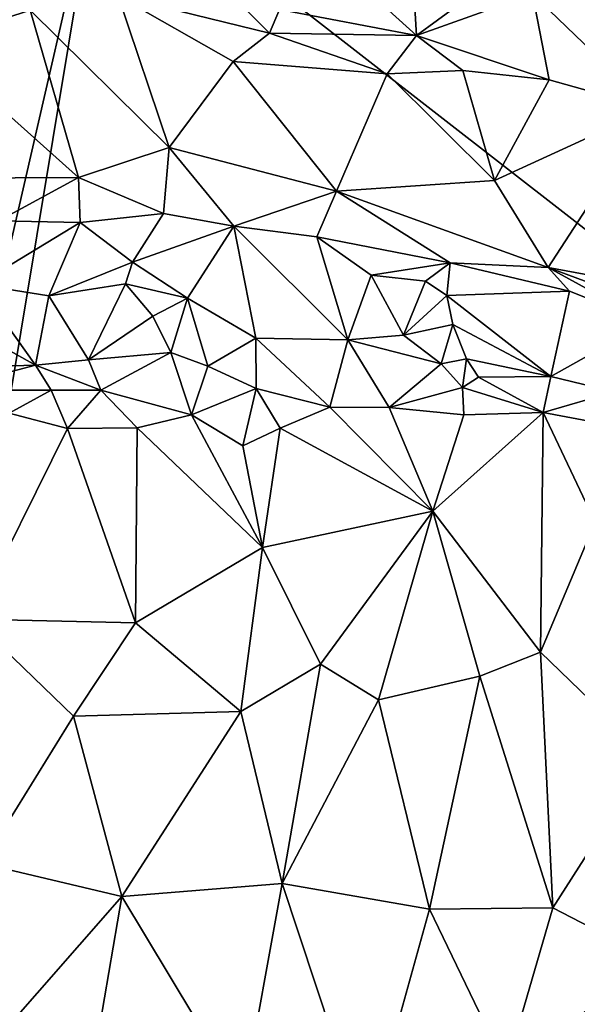
# Model space of a CAD drawing. Units: metres. Extents: x 25.2 to 27.8, y -12.4 to 12.7.
# Drawn here: x 26 to 26.4, y 8.6 to 9.3 of the extents above; entities that cross this region are included whole.
import ezdxf

# ---------------------------------------------------------------- set-up
doc = ezdxf.new("R2010")
doc.units = ezdxf.units.M

msp = doc.modelspace()

# ---------------------------------------------------------------- linework, layer by layer
at = {"layer": '1'}
for points in [[(25.85758, 9.15925, -1.58417), (25.81262, 9.43671, -1.58352), (26.06163, 9.42057, -1.5875)], [(25.86275, 8.55497, -1.58251), (25.85758, 9.15925, -1.58417), (26.06163, 9.42057, -1.5875)], [(26.06163, 9.42057, -1.5875), (25.87334, 8.2863, -1.58256), (25.86275, 8.55497, -1.58251)], [(25.87334, 8.2863, -1.58256), (26.06163, 9.42057, -1.5875), (27.20183, 8.53359, -1.59821)], [(27.20183, 8.53359, -1.59821), (26.06163, 9.42057, -1.5875), (27.18991, 9.40016, -1.60199)], [(26.09856, 9.37518, -1.0737), (26.0747, 9.31423, -1.04761), (26.1866, 9.28667, -1.02254)], [(26.09856, 9.37518, -1.0737), (26.1866, 9.28667, -1.02254), (26.19392, 9.30431, -1.03032)], [(25.96459, 9.35893, -1.09986), (25.93449, 9.27909, -1.08994), (26.00979, 9.30365, -1.06271)], [(26.19392, 9.30431, -1.03032), (26.29536, 9.28507, -1.02158), (26.22139, 9.35195, -1.05886)], [(26.29222, 9.33426, -1.05217), (26.22139, 9.35195, -1.05886), (26.29536, 9.28507, -1.02158)], [(26.35727, 9.33052, -1.05955), (26.29222, 9.33426, -1.05217), (26.29536, 9.28507, -1.02158)], [(26.35727, 9.33052, -1.05955), (26.29536, 9.28507, -1.02158), (26.38106, 9.31566, -1.05518)], [(26.00979, 9.30365, -1.06271), (26.11252, 9.20202, -1.02928), (26.0747, 9.31423, -1.04761)], [(26.0747, 9.31423, -1.04761), (26.11252, 9.20202, -1.02928), (26.1597, 9.26573, -1.02337)], [(26.0747, 9.31423, -1.04761), (26.1597, 9.26573, -1.02337), (26.1866, 9.28667, -1.02254)], [(26.29536, 9.28507, -1.02158), (26.39324, 9.25216, -1.02049), (26.38106, 9.31566, -1.05518)], [(26.42759, 9.319, -1.07676), (26.38106, 9.31566, -1.05518), (26.46901, 9.23093, -1.02605)], [(26.38106, 9.31566, -1.05518), (26.39324, 9.25216, -1.02049), (26.46901, 9.23093, -1.02605)], [(25.93449, 9.27909, -1.08994), (26.04549, 9.18003, -1.04891), (26.00979, 9.30365, -1.06271)], [(26.00979, 9.30365, -1.06271), (26.04549, 9.18003, -1.04891), (26.11252, 9.20202, -1.02928)], [(26.19392, 9.30431, -1.03032), (26.1866, 9.28667, -1.02254), (26.29536, 9.28507, -1.02158)], [(26.1866, 9.28667, -1.02254), (26.1597, 9.26573, -1.02337), (26.27369, 9.25672, -1.01433)], [(26.1866, 9.28667, -1.02254), (26.27369, 9.25672, -1.01433), (26.29536, 9.28507, -1.02158)], [(26.29536, 9.28507, -1.02158), (26.27369, 9.25672, -1.01433), (26.32955, 9.25901, -1.01516)], [(26.29536, 9.28507, -1.02158), (26.32955, 9.25901, -1.01516), (26.39324, 9.25216, -1.02049)], [(25.93449, 9.27909, -1.08994), (25.95148, 9.17951, -1.08112), (26.04549, 9.18003, -1.04891)], [(26.11252, 9.20202, -1.02928), (26.2362, 9.16985, -1.01631), (26.1597, 9.26573, -1.02337)], [(26.27369, 9.25672, -1.01433), (26.1597, 9.26573, -1.02337), (26.2362, 9.16985, -1.01631)], [(26.27369, 9.25672, -1.01433), (26.2362, 9.16985, -1.01631), (26.35281, 9.17783, -1.01351)], [(26.32955, 9.25901, -1.01516), (26.27369, 9.25672, -1.01433), (26.35281, 9.17783, -1.01351)], [(26.32955, 9.25901, -1.01516), (26.35281, 9.17783, -1.01351), (26.39324, 9.25216, -1.02049)], [(26.39324, 9.25216, -1.02049), (26.35281, 9.17783, -1.01351), (26.46901, 9.23093, -1.02605)], [(26.35281, 9.17783, -1.01351), (26.39256, 9.11332, -1.01821), (26.46901, 9.23093, -1.02605)], [(26.46901, 9.23093, -1.02605), (26.39256, 9.11332, -1.01821), (26.51893, 9.08989, -1.03343)], [(26.04549, 9.18003, -1.04891), (26.10828, 9.15328, -1.04067), (26.11252, 9.20202, -1.02928)], [(26.11252, 9.20202, -1.02928), (26.10828, 9.15328, -1.04067), (26.16037, 9.14391, -1.031)], [(26.11252, 9.20202, -1.02928), (26.16037, 9.14391, -1.031), (26.2362, 9.16985, -1.01631)], [(25.95148, 9.17951, -1.08112), (25.98622, 9.14789, -1.076), (26.04549, 9.18003, -1.04891)], [(26.04549, 9.18003, -1.04891), (25.98622, 9.14789, -1.076), (26.04662, 9.14661, -1.06007)], [(26.04549, 9.18003, -1.04891), (26.04662, 9.14661, -1.06007), (26.10828, 9.15328, -1.04067)], [(26.2362, 9.16985, -1.01631), (26.39256, 9.11332, -1.01821), (26.35281, 9.17783, -1.01351)], [(26.2362, 9.16985, -1.01631), (26.16037, 9.14391, -1.031), (26.22165, 9.1361, -1.02714)], [(26.2362, 9.16985, -1.01631), (26.22165, 9.1361, -1.02714), (26.32017, 9.11672, -1.01844)], [(26.2362, 9.16985, -1.01631), (26.32017, 9.11672, -1.01844), (26.39256, 9.11332, -1.01821)], [(26.04662, 9.14661, -1.06007), (26.08547, 9.11733, -1.07359), (26.10828, 9.15328, -1.04067)], [(26.10828, 9.15328, -1.04067), (26.08547, 9.11733, -1.07359), (26.16037, 9.14391, -1.031)], [(25.98622, 9.14789, -1.076), (25.97106, 9.10074, -1.09399), (26.04662, 9.14661, -1.06007)], [(26.04662, 9.14661, -1.06007), (25.97106, 9.10074, -1.09399), (26.02356, 9.09241, -1.08696)], [(26.04662, 9.14661, -1.06007), (26.02356, 9.09241, -1.08696), (26.08547, 9.11733, -1.07359)], [(26.08547, 9.11733, -1.07359), (26.12603, 9.09066, -1.07958), (26.16037, 9.14391, -1.031)], [(26.16037, 9.14391, -1.031), (26.12603, 9.09066, -1.07958), (26.17641, 9.0612, -1.08628)], [(26.16037, 9.14391, -1.031), (26.17641, 9.0612, -1.08628), (26.24448, 9.06001, -1.0754)], [(26.16037, 9.14391, -1.031), (26.24448, 9.06001, -1.0754), (26.22165, 9.1361, -1.02714)], [(26.32017, 9.11672, -1.01844), (26.22165, 9.1361, -1.02714), (26.26168, 9.1076, -1.03282)], [(26.22165, 9.1361, -1.02714), (26.24448, 9.06001, -1.0754), (26.26168, 9.1076, -1.03282)], [(26.08547, 9.11733, -1.07359), (26.02356, 9.09241, -1.08696), (26.0801, 9.10119, -1.08474)], [(26.08547, 9.11733, -1.07359), (26.0801, 9.10119, -1.08474), (26.12603, 9.09066, -1.07958)], [(26.32017, 9.11672, -1.01844), (26.26168, 9.1076, -1.03282), (26.30189, 9.10327, -1.0257)], [(26.30189, 9.10327, -1.0257), (26.3176, 9.09258, -1.03107), (26.32017, 9.11672, -1.01844)], [(26.32017, 9.11672, -1.01844), (26.3176, 9.09258, -1.03107), (26.40845, 9.096, -1.02408)], [(26.32017, 9.11672, -1.01844), (26.40845, 9.096, -1.02408), (26.39256, 9.11332, -1.01821)], [(26.39256, 9.11332, -1.01821), (26.40845, 9.096, -1.02408), (26.46619, 9.07301, -1.03807)], [(26.39256, 9.11332, -1.01821), (26.46619, 9.07301, -1.03807), (26.46316, 9.08738, -1.02921)], [(26.39256, 9.11332, -1.01821), (26.46316, 9.08738, -1.02921), (26.51893, 9.08989, -1.03343)], [(26.26168, 9.1076, -1.03282), (26.24448, 9.06001, -1.0754), (26.28564, 9.06329, -1.06627)], [(26.26168, 9.1076, -1.03282), (26.28564, 9.06329, -1.06627), (26.30189, 9.10327, -1.0257)], [(26.30189, 9.10327, -1.0257), (26.28564, 9.06329, -1.06627), (26.3176, 9.09258, -1.03107)], [(25.96255, 9.06964, -1.11235), (26.01374, 9.04111, -1.11874), (25.97106, 9.10074, -1.09399)], [(25.97106, 9.10074, -1.09399), (26.01374, 9.04111, -1.11874), (26.02356, 9.09241, -1.08696)], [(26.02356, 9.09241, -1.08696), (26.05292, 9.04505, -1.1093), (26.0801, 9.10119, -1.08474)], [(26.0801, 9.10119, -1.08474), (26.05292, 9.04505, -1.1093), (26.10032, 9.07751, -1.09558)], [(26.0801, 9.10119, -1.08474), (26.10032, 9.07751, -1.09558), (26.12603, 9.09066, -1.07958)], [(26.3176, 9.09258, -1.03107), (26.39459, 9.03286, -1.08408), (26.40845, 9.096, -1.02408)], [(26.40845, 9.096, -1.02408), (26.39459, 9.03286, -1.08408), (26.46619, 9.07301, -1.03807)], [(26.02356, 9.09241, -1.08696), (26.01374, 9.04111, -1.11874), (26.05292, 9.04505, -1.1093)], [(26.10032, 9.07751, -1.09558), (26.1136, 9.0505, -1.09871), (26.12603, 9.09066, -1.07958)], [(26.12603, 9.09066, -1.07958), (26.1136, 9.0505, -1.09871), (26.14116, 9.04047, -1.09315)], [(26.12603, 9.09066, -1.07958), (26.14116, 9.04047, -1.09315), (26.17641, 9.0612, -1.08628)], [(26.3176, 9.09258, -1.03107), (26.28564, 9.06329, -1.06627), (26.32208, 9.07135, -1.05411)], [(26.3176, 9.09258, -1.03107), (26.32208, 9.07135, -1.05411), (26.39459, 9.03286, -1.08408)], [(26.10032, 9.07751, -1.09558), (26.05292, 9.04505, -1.1093), (26.1136, 9.0505, -1.09871)], [(26.39459, 9.03286, -1.08408), (26.44144, 9.02132, -1.09103), (26.46619, 9.07301, -1.03807)], [(25.96255, 9.06964, -1.11235), (25.95306, 9.03948, -1.13891), (26.01374, 9.04111, -1.11874)], [(26.28564, 9.06329, -1.06627), (26.31345, 9.04215, -1.07433), (26.32208, 9.07135, -1.05411)], [(26.32208, 9.07135, -1.05411), (26.31345, 9.04215, -1.07433), (26.33214, 9.04586, -1.07684)], [(26.32208, 9.07135, -1.05411), (26.33214, 9.04586, -1.07684), (26.39459, 9.03286, -1.08408)], [(26.17641, 9.0612, -1.08628), (26.14116, 9.04047, -1.09315), (26.17669, 9.02391, -1.0897)], [(26.17641, 9.0612, -1.08628), (26.17669, 9.02391, -1.0897), (26.23128, 9.01008, -1.08705)], [(26.17641, 9.0612, -1.08628), (26.23128, 9.01008, -1.08705), (26.24448, 9.06001, -1.0754)], [(26.24448, 9.06001, -1.0754), (26.23128, 9.01008, -1.08705), (26.2751, 9.00984, -1.08438)], [(26.28564, 9.06329, -1.06627), (26.24448, 9.06001, -1.0754), (26.31345, 9.04215, -1.07433)], [(26.24448, 9.06001, -1.0754), (26.2751, 9.00984, -1.08438), (26.31345, 9.04215, -1.07433)], [(26.01374, 9.04111, -1.11874), (26.06206, 9.02279, -1.11209), (26.05292, 9.04505, -1.1093)], [(26.05292, 9.04505, -1.1093), (26.06206, 9.02279, -1.11209), (26.1136, 9.0505, -1.09871)], [(26.1136, 9.0505, -1.09871), (26.06206, 9.02279, -1.11209), (26.1291, 9.00452, -1.09709)], [(26.1136, 9.0505, -1.09871), (26.1291, 9.00452, -1.09709), (26.14116, 9.04047, -1.09315)], [(26.31345, 9.04215, -1.07433), (26.32928, 9.02456, -1.08014), (26.33214, 9.04586, -1.07684)], [(26.33214, 9.04586, -1.07684), (26.32928, 9.02456, -1.08014), (26.3412, 9.03231, -1.08462)], [(26.39459, 9.03286, -1.08408), (26.33214, 9.04586, -1.07684), (26.3412, 9.03231, -1.08462)], [(25.95306, 9.03948, -1.13891), (25.94349, 9.02262, -1.15377), (26.01374, 9.04111, -1.11874)], [(26.01374, 9.04111, -1.11874), (25.94349, 9.02262, -1.15377), (26.02535, 9.02273, -1.12252)], [(26.01374, 9.04111, -1.11874), (26.02535, 9.02273, -1.12252), (26.06206, 9.02279, -1.11209)], [(26.14116, 9.04047, -1.09315), (26.1291, 9.00452, -1.09709), (26.17669, 9.02391, -1.0897)], [(26.31345, 9.04215, -1.07433), (26.2751, 9.00984, -1.08438), (26.32928, 9.02456, -1.08014)], [(26.3412, 9.03231, -1.08462), (26.32928, 9.02456, -1.08014), (26.38892, 9.00615, -1.0939)], [(26.3412, 9.03231, -1.08462), (26.38892, 9.00615, -1.0939), (26.39459, 9.03286, -1.08408)], [(26.39459, 9.03286, -1.08408), (26.38892, 9.00615, -1.0939), (26.44144, 9.02132, -1.09103)], [(25.94349, 9.02262, -1.15377), (25.99422, 9.00566, -1.13536), (26.02535, 9.02273, -1.12252)], [(25.99422, 9.00566, -1.13536), (26.0373, 8.99427, -1.11669), (26.02535, 9.02273, -1.12252)], [(26.02535, 9.02273, -1.12252), (26.0373, 8.99427, -1.11669), (26.06206, 9.02279, -1.11209)], [(26.06206, 9.02279, -1.11209), (26.0373, 8.99427, -1.11669), (26.08891, 8.99484, -1.10319)], [(26.06206, 9.02279, -1.11209), (26.08891, 8.99484, -1.10319), (26.1291, 9.00452, -1.09709)], [(26.1291, 9.00452, -1.09709), (26.16692, 8.98141, -1.08546), (26.17669, 9.02391, -1.0897)], [(26.17669, 9.02391, -1.0897), (26.16692, 8.98141, -1.08546), (26.19456, 8.99445, -1.0862)], [(26.17669, 9.02391, -1.0897), (26.19456, 8.99445, -1.0862), (26.23128, 9.01008, -1.08705)], [(26.2751, 9.00984, -1.08438), (26.33038, 9.00437, -1.08664), (26.32928, 9.02456, -1.08014)], [(26.32928, 9.02456, -1.08014), (26.33038, 9.00437, -1.08664), (26.38892, 9.00615, -1.0939)], [(26.38892, 9.00615, -1.0939), (26.42693, 8.99891, -1.09892), (26.44144, 9.02132, -1.09103)], [(26.23128, 9.01008, -1.08705), (26.19456, 8.99445, -1.0862), (26.30739, 8.93313, -1.06647)], [(26.23128, 9.01008, -1.08705), (26.30739, 8.93313, -1.06647), (26.2751, 9.00984, -1.08438)], [(26.2751, 9.00984, -1.08438), (26.30739, 8.93313, -1.06647), (26.33038, 9.00437, -1.08664)], [(25.96743, 8.85333, -1.10462), (26.0373, 8.99427, -1.11669), (25.99422, 9.00566, -1.13536)], [(26.08891, 8.99484, -1.10319), (26.18134, 8.90626, -1.0622), (26.1291, 9.00452, -1.09709)], [(26.1291, 9.00452, -1.09709), (26.18134, 8.90626, -1.0622), (26.16692, 8.98141, -1.08546)], [(26.30739, 8.93313, -1.06647), (26.38692, 8.829, -1.04902), (26.38892, 9.00615, -1.0939)], [(26.33038, 9.00437, -1.08664), (26.30739, 8.93313, -1.06647), (26.38892, 9.00615, -1.0939)], [(26.38892, 9.00615, -1.0939), (26.38692, 8.829, -1.04902), (26.42744, 8.92493, -1.08059)], [(26.38892, 9.00615, -1.0939), (26.42744, 8.92493, -1.08059), (26.42693, 8.99891, -1.09892)], [(26.0373, 8.99427, -1.11669), (25.96743, 8.85333, -1.10462), (26.08765, 8.85056, -1.06599)], [(26.0373, 8.99427, -1.11669), (26.08765, 8.85056, -1.06599), (26.08891, 8.99484, -1.10319)], [(26.08891, 8.99484, -1.10319), (26.08765, 8.85056, -1.06599), (26.18134, 8.90626, -1.0622)], [(26.16692, 8.98141, -1.08546), (26.18134, 8.90626, -1.0622), (26.19456, 8.99445, -1.0862)], [(26.19456, 8.99445, -1.0862), (26.18134, 8.90626, -1.0622), (26.30739, 8.93313, -1.06647)], [(26.18134, 8.90626, -1.0622), (26.22435, 8.82, -1.04205), (26.30739, 8.93313, -1.06647)], [(26.22435, 8.82, -1.04205), (26.26728, 8.79359, -1.03589), (26.30739, 8.93313, -1.06647)], [(26.30739, 8.93313, -1.06647), (26.26728, 8.79359, -1.03589), (26.34216, 8.81113, -1.04137)], [(26.30739, 8.93313, -1.06647), (26.34216, 8.81113, -1.04137), (26.38692, 8.829, -1.04902)], [(26.42744, 8.92493, -1.08059), (26.38692, 8.829, -1.04902), (26.46729, 8.75122, -1.0515)], [(26.08765, 8.85056, -1.06599), (26.1655, 8.78506, -1.04199), (26.18134, 8.90626, -1.0622)], [(26.18134, 8.90626, -1.0622), (26.1655, 8.78506, -1.04199), (26.22435, 8.82, -1.04205)], [(25.96743, 8.85333, -1.10462), (25.97426, 8.67258, -1.07613), (26.04177, 8.78156, -1.0659)], [(25.96743, 8.85333, -1.10462), (26.04177, 8.78156, -1.0659), (26.08765, 8.85056, -1.06599)], [(26.08765, 8.85056, -1.06599), (26.04177, 8.78156, -1.0659), (26.1655, 8.78506, -1.04199)], [(26.34216, 8.81113, -1.04137), (26.39602, 8.6398, -1.02522), (26.38692, 8.829, -1.04902)], [(26.38692, 8.829, -1.04902), (26.39602, 8.6398, -1.02522), (26.46729, 8.75122, -1.0515)], [(26.1655, 8.78506, -1.04199), (26.19606, 8.65787, -1.02286), (26.22435, 8.82, -1.04205)], [(26.22435, 8.82, -1.04205), (26.19606, 8.65787, -1.02286), (26.26728, 8.79359, -1.03589)], [(26.26728, 8.79359, -1.03589), (26.3049, 8.63892, -1.01831), (26.34216, 8.81113, -1.04137)], [(26.3049, 8.63892, -1.01831), (26.39602, 8.6398, -1.02522), (26.34216, 8.81113, -1.04137)], [(26.26728, 8.79359, -1.03589), (26.19606, 8.65787, -1.02286), (26.3049, 8.63892, -1.01831)], [(26.04177, 8.78156, -1.0659), (26.07755, 8.64823, -1.04208), (26.1655, 8.78506, -1.04199)], [(26.1655, 8.78506, -1.04199), (26.07755, 8.64823, -1.04208), (26.19606, 8.65787, -1.02286)], [(25.97426, 8.67258, -1.07613), (26.07755, 8.64823, -1.04208), (26.04177, 8.78156, -1.0659)], [(26.39602, 8.6398, -1.02522), (26.47227, 8.60034, -1.03811), (26.46729, 8.75122, -1.0515)], [(25.97426, 8.67258, -1.07613), (25.98344, 8.54094, -1.06631), (26.07755, 8.64823, -1.04208)], [(26.07755, 8.64823, -1.04208), (26.16708, 8.49908, -1.02052), (26.19606, 8.65787, -1.02286)], [(26.19606, 8.65787, -1.02286), (26.16708, 8.49908, -1.02052), (26.25799, 8.47031, -1.01372)], [(26.19606, 8.65787, -1.02286), (26.25799, 8.47031, -1.01372), (26.3049, 8.63892, -1.01831)], [(25.98344, 8.54094, -1.06631), (26.05825, 8.53575, -1.04229), (26.07755, 8.64823, -1.04208)], [(26.07755, 8.64823, -1.04208), (26.05825, 8.53575, -1.04229), (26.16708, 8.49908, -1.02052)], [(26.3049, 8.63892, -1.01831), (26.25799, 8.47031, -1.01372), (26.36155, 8.52132, -1.01614)], [(26.3049, 8.63892, -1.01831), (26.36155, 8.52132, -1.01614), (26.39602, 8.6398, -1.02522)], [(26.39602, 8.6398, -1.02522), (26.36155, 8.52132, -1.01614), (26.47227, 8.60034, -1.03811)], [(26.36155, 8.52132, -1.01614), (26.45248, 8.45142, -1.03229), (26.47227, 8.60034, -1.03811)]]:
    msp.add_3dface(points, dxfattribs=at)

doc.saveas('drawing.dxf')
